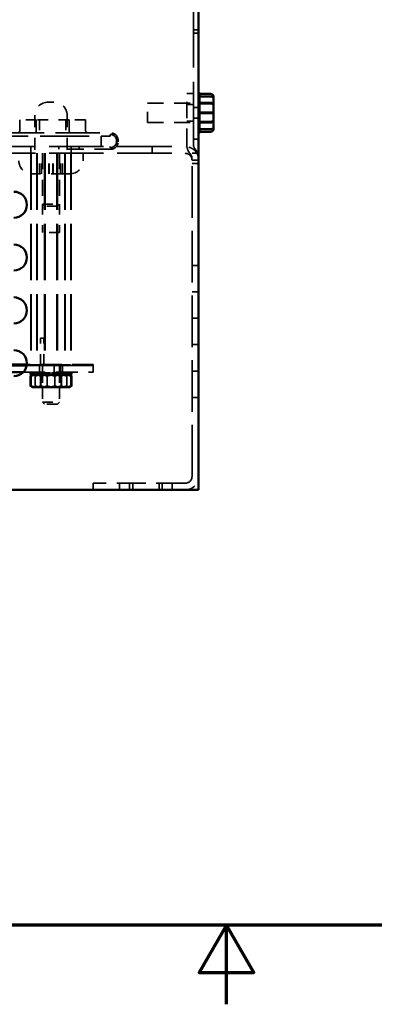
# Model space of a CAD drawing. Units: inches. Extents: x 1.5 to 64.5, y 0.7 to 50.2.
# Drawn here: x 31 to 34.4, y 0.7 to 10.1 of the extents above; entities that cross this region are included whole.
import ezdxf

# ---------------------------------------------------------------- set-up
doc = ezdxf.new("R2010")
doc.units = ezdxf.units.IN
doc.header["$LTSCALE"] = 3
doc.header["$MEASUREMENT"] = 0
doc.linetypes.add('DASHED', pattern=[0.2067, 0.1654, -0.0413])
doc.layers.get('0').update_dxf_attribs({"lineweight": 25})
for name, color, linetype, lineweight in [('Border (ANSI)', 7, 'Continuous', 70), ('Hidden (ANSI)', 7, 'DASHED', 35), ('Visible (ANSI)', 7, 'Continuous', 50)]:
    doc.layers.add(name, color=color, linetype=linetype, lineweight=lineweight)

# ---------------------------------------------------------------- blocks, each defined once
blk = doc.blocks.new('Borders Default Border')
at = {"layer": 'Border (ANSI)', "flags": 128}
for points in [[(0.75, 0.5), (0.75, 16.5), (21.25, 16.5), (21.25, 0.5), (0.75, 0.5)], [(11, 0.25), (11, 0.5), (10.9134, 0.35), (11.0866, 0.35), (11, 0.5)]]:
    blk.add_lwpolyline(points, dxfattribs=at)

msp = doc.modelspace()

# ---------------------------------------------------------------- linework, layer by layer
at = {"layer": 'Hidden (ANSI)', "ltscale": 1.092431}
msp.add_line((32.6873, 8.9418), (32.6873, 17.0708), dxfattribs=at)
at = {"layer": 'Hidden (ANSI)', "ltscale": 0.02974}
for p, q in [((32.7343, 9.9748), (32.6873, 9.9748)), ((32.7343, 9.9449), (32.6873, 9.9449)), ((32.7343, 9.2405), (32.6873, 9.2405)), ((32.7343, 9.1403), (32.6873, 9.1403)), ((32.7343, 8.9418), (32.6873, 8.9418))]:
    msp.add_line(p, q, dxfattribs=at)
at = {"layer": 'Hidden (ANSI)', "ltscale": 0.307049}
msp.add_line((32.6238, 8.8889), (32.6238, 9.3727), dxfattribs=at)
at = {"layer": 'Hidden (ANSI)', "ltscale": 0.040216}
for p, q in [((32.6238, 9.3727), (32.6873, 9.3727)), ((32.6873, 9.2704), (32.6238, 9.2704)), ((32.6873, 9.1104), (32.6238, 9.1104)), ((31.1467, 8.8704), (31.1467, 8.8069)), ((31.5267, 8.8704), (31.5267, 8.8069)), ((32.2967, 8.8704), (32.2967, 8.8069)), ((32.6732, 8.8069), (32.7367, 8.8069)), ((32.7367, 8.7434), (32.6732, 8.7434)), ((32.7367, 8.7116), (32.6732, 8.7116)), ((32.6732, 7.7454), (32.7367, 7.7454)), ((32.6732, 7.4954), (32.7367, 7.4954)), ((32.6732, 7.2454), (32.7367, 7.2454)), ((32.6732, 6.9954), (32.7367, 6.9954)), ((32.6732, 6.7454), (32.7367, 6.7454)), ((32.6732, 6.4954), (32.7367, 6.4954)), ((31.7367, 5.6204), (31.7367, 5.6839)), ((31.9867, 5.6204), (31.9867, 5.6839)), ((32.0817, 5.6204), (32.0817, 5.6839)), ((32.1117, 5.6204), (32.1117, 5.6839)), ((32.3617, 5.6204), (32.3617, 5.6839)), ((32.3917, 5.6204), (32.3917, 5.6839)), ((32.4867, 5.6204), (32.4867, 5.6839))]:
    msp.add_line(p, q, dxfattribs=at)
at = {"layer": 'Hidden (ANSI)'}
msp.add_line((32.7443, 9.3698), (32.7443, 9.3698), dxfattribs=at)
at = {"layer": 'Hidden (ANSI)', "ltscale": 0.065968}
for p, q in [((32.8483, 9.349), (32.7443, 9.349)), ((32.8483, 9.3426), (32.7443, 9.3426)), ((32.8483, 9.2746), (32.7443, 9.2746)), ((32.8483, 9.1967), (32.7443, 9.1967)), ((32.8483, 9.1841), (32.7443, 9.1841)), ((32.7443, 9.0952), (32.8483, 9.0952)), ((32.7443, 9.0382), (32.8483, 9.0382)), ((32.8483, 9.0318), (32.7443, 9.0318))]:
    msp.add_line(p, q, dxfattribs=at)
at = {"layer": 'Hidden (ANSI)', "ltscale": 0.055749}
msp.add_line((31.3087, 9.2919), (31.3647, 9.2919), dxfattribs=at)
at = {"layer": 'Hidden (ANSI)', "ltscale": 0.180411}
msp.add_line((32.2513, 9.0999), (32.2513, 9.2809), dxfattribs=at)
at = {"layer": 'Hidden (ANSI)', "ltscale": 0.306556}
for p, q in [((32.2513, 9.2809), (32.7343, 9.2809)), ((32.2513, 9.0999), (32.7343, 9.0999))]:
    msp.add_line(p, q, dxfattribs=at)
at = {"layer": 'Hidden (ANSI)', "ltscale": 0.006753}
msp.add_line((32.7443, 9.2817), (32.7443, 9.2874), dxfattribs=at)
at = {"layer": 'Hidden (ANSI)', "ltscale": 0.228464}
for p, q in [((31.1837, 9.1669), (31.1837, 8.8069)), ((31.4897, 9.1669), (31.4897, 8.8069))]:
    msp.add_line(p, q, dxfattribs=at)
at = {"layer": 'Hidden (ANSI)', "ltscale": 0.06339}
for p, q in [((31.0419, 9.0254), (31.0419, 9.1254)), ((31.1975, 9.0254), (31.1975, 9.1254)), ((31.5086, 9.0254), (31.5086, 9.1254)), ((31.6642, 9.0254), (31.6642, 9.1254)), ((31.8127, 8.9704), (31.8127, 8.8704))]:
    msp.add_line(p, q, dxfattribs=at)
at = {"layer": 'Hidden (ANSI)', "ltscale": 0.197453}
for p, q in [((31.1975, 9.1254), (31.0419, 9.1254)), ((31.5086, 9.1254), (31.1975, 9.1254)), ((31.6642, 9.1254), (31.5086, 9.1254))]:
    msp.add_line(p, q, dxfattribs=at)
at = {"layer": 'Hidden (ANSI)', "ltscale": 0.098309}
for p, q in [((31.2281, 9.1254), (31.2281, 8.9704)), ((31.4781, 9.1254), (31.4781, 8.9704))]:
    msp.add_line(p, q, dxfattribs=at)
at = {"layer": 'Hidden (ANSI)', "ltscale": 0.003687}
msp.add_line((32.7443, 9.1041), (32.7443, 9.1101), dxfattribs=at)
at = {"layer": 'Hidden (ANSI)', "ltscale": 0.931301}
msp.add_line((30.6577, 8.9704), (31.8127, 8.9704), dxfattribs=at)
at = {"layer": 'Hidden (ANSI)', "ltscale": 0.846638}
msp.add_line((30.8531, 9.0004), (31.9031, 9.0004), dxfattribs=at)
at = {"layer": 'Hidden (ANSI)', "ltscale": 0.054071}
msp.add_line((31.8127, 8.9704), (31.8981, 8.9704), dxfattribs=at)
at = {"layer": 'Hidden (ANSI)', "ltscale": 0.009423}
for p, q in [((31.8981, 8.9854), (31.8981, 8.9704)), ((31.9731, 8.9304), (31.9731, 8.9154))]:
    msp.add_line(p, q, dxfattribs=at)
at = {"layer": 'Hidden (ANSI)', "ltscale": 0.00022208}
msp.add_line((32.7443, 9.0128), (32.7443, 9.013), dxfattribs=at)
at = {"layer": 'Hidden (ANSI)', "ltscale": 0.001734}
msp.add_line((32.7443, 9.0128), (32.7443, 9.0128), dxfattribs=at)
at = {"layer": 'Hidden (ANSI)', "ltscale": 1.040961}
for p, q in [((24.8637, 8.8704), (32.6097, 8.8704)), ((24.8637, 8.8069), (32.6097, 8.8069))]:
    msp.add_line(p, q, dxfattribs=at)
at = {"layer": 'Hidden (ANSI)', "ltscale": 0.015772}
for p, q in [((31.4106, 8.8454), (31.4106, 8.8704)), ((31.6031, 8.8454), (31.6031, 8.8704))]:
    msp.add_line(p, q, dxfattribs=at)
at = {"layer": 'Hidden (ANSI)', "ltscale": 0.006249}
for p, q in [((31.8981, 8.8604), (31.8981, 8.8704)), ((31.2267, 6.7969), (31.2267, 6.8069)), ((31.4467, 6.7969), (31.4467, 6.8069)), ((31.7367, 6.7969), (31.7367, 6.8069))]:
    msp.add_line(p, q, dxfattribs=at)
at = {"layer": 'Hidden (ANSI)', "ltscale": 0.003074}
msp.add_line((31.9581, 8.9204), (31.9581, 8.9254), dxfattribs=at)
at = {"layer": 'Hidden (ANSI)', "ltscale": 0.033486}
msp.add_line((32.6873, 8.8889), (32.6873, 8.9418), dxfattribs=at)
at = {"layer": 'Hidden (ANSI)', "ltscale": 1.075095}
for p, q in [((31.1462, 8.8069), (31.1462, 6.8069)), ((31.1473, 8.8069), (31.1473, 6.8069)), ((31.2031, 8.8069), (31.2031, 6.8069)), ((31.2069, 8.8069), (31.2069, 6.8069)), ((31.276, 8.8069), (31.276, 6.8069)), ((31.281, 8.8069), (31.281, 6.8069)), ((31.3925, 8.8069), (31.3925, 6.8069)), ((31.3974, 8.8069), (31.3974, 6.8069)), ((31.4666, 8.8069), (31.4666, 6.8069)), ((31.4704, 8.8069), (31.4704, 6.8069)), ((31.5262, 8.8069), (31.5262, 6.8069)), ((31.5273, 8.8069), (31.5273, 6.8069))]:
    msp.add_line(p, q, dxfattribs=at)
at = {"layer": 'Hidden (ANSI)', "ltscale": 0.123705}
for p, q in [((31.2272, 8.6119), (31.2272, 8.8069)), ((31.2482, 8.6119), (31.2482, 8.8069)), ((31.3177, 8.6119), (31.3177, 8.8069)), ((31.3178, 8.6119), (31.3178, 8.8069)), ((31.3178, 8.6119), (31.3178, 8.8069)), ((31.3179, 8.6119), (31.3179, 8.8069)), ((31.3557, 8.6119), (31.3557, 8.8069)), ((31.3557, 8.6119), (31.3557, 8.8069)), ((31.3557, 8.6119), (31.3557, 8.8069)), ((31.3558, 8.6119), (31.3558, 8.8069)), ((31.4253, 8.6119), (31.4253, 8.8069)), ((31.4253, 8.6119), (31.4253, 8.8069)), ((31.4465, 8.6119), (31.4465, 8.8069))]:
    msp.add_line(p, q, dxfattribs=at)
at = {"layer": 'Hidden (ANSI)', "ltscale": 0.304651}
for p, q in [((31.2547, 8.8069), (31.2547, 8.3269)), ((31.4187, 8.8069), (31.4187, 8.3269))]:
    msp.add_line(p, q, dxfattribs=at)
at = {"layer": 'Hidden (ANSI)', "ltscale": 0.312588}
msp.add_line((31.9031, 8.8454), (31.4106, 8.8454), dxfattribs=at)
at = {"layer": 'Hidden (ANSI)', "ltscale": 0.044343}
msp.add_line((31.6407, 8.7369), (31.6407, 8.8069), dxfattribs=at)
at = {"layer": 'Hidden (ANSI)', "ltscale": 0.004694}
for p, q in [((32.6535, 8.8073), (32.6584, 8.8015)), ((32.707, 8.8423), (32.7022, 8.8481))]:
    msp.add_line(p, q, dxfattribs=at)
at = {"layer": 'Hidden (ANSI)', "ltscale": 0.986776}
for p, q in [((32.6732, 5.7474), (32.6732, 8.8069)), ((32.7367, 8.8069), (32.7367, 5.7474))]:
    msp.add_line(p, q, dxfattribs=at)
at = {"layer": 'Hidden (ANSI)', "ltscale": 0.356932}
msp.add_line((31.5157, 8.6119), (31.1577, 8.6119), dxfattribs=at)
at = {"layer": 'Hidden (ANSI)', "ltscale": 0.171323}
for p, q in [((31.2547, 8.3269), (31.2547, 8.0569)), ((31.4187, 8.3269), (31.4187, 8.0569))]:
    msp.add_line(p, q, dxfattribs=at)
at = {"layer": 'Hidden (ANSI)', "ltscale": 0.163457}
for p, q in [((31.2547, 8.3269), (31.4187, 8.3269)), ((31.4187, 8.0569), (31.2547, 8.0569)), ((31.2547, 6.4519), (31.4187, 6.4519))]:
    msp.add_line(p, q, dxfattribs=at)
at = {"layer": 'Hidden (ANSI)', "ltscale": 0.017858}
for p, q in [((31.2747, 8.3069), (31.2547, 8.3269)), ((31.3987, 8.3069), (31.4187, 8.3269)), ((31.2747, 6.4319), (31.2547, 6.4519)), ((31.3987, 6.4319), (31.4187, 6.4519))]:
    msp.add_line(p, q, dxfattribs=at)
at = {"layer": 'Hidden (ANSI)', "ltscale": 0.123565}
for p, q in [((31.3987, 8.3069), (31.2747, 8.3069)), ((31.3987, 6.4319), (31.2747, 6.4319))]:
    msp.add_line(p, q, dxfattribs=at)
at = {"layer": 'Hidden (ANSI)', "ltscale": 0.020775}
msp.add_line((31.2367, 7.0569), (31.2696, 7.0569), dxfattribs=at)
at = {"layer": 'Hidden (ANSI)', "ltscale": 0.158625}
for p, q in [((31.2367, 6.8069), (31.2367, 7.0569)), ((31.2696, 6.8069), (31.2696, 7.0569))]:
    msp.add_line(p, q, dxfattribs=at)
at = {"layer": 'Hidden (ANSI)', "ltscale": 0.39938}
msp.add_line((31.7367, 6.8069), (31.1075, 6.8069), dxfattribs=at)
at = {"layer": 'Hidden (ANSI)', "ltscale": 0.225289}
for p, q in [((31.2547, 6.8069), (31.2547, 6.4519)), ((31.4187, 6.8069), (31.4187, 6.4519))]:
    msp.add_line(p, q, dxfattribs=at)
at = {"layer": 'Hidden (ANSI)', "ltscale": 0.861185}
msp.add_line((31.5081, 6.8049), (31.0246, 6.8049), dxfattribs=at)
at = {"layer": 'Hidden (ANSI)', "ltscale": 0.420957}
msp.add_line((31.0734, 6.7344), (31.7366, 6.7344), dxfattribs=at)
at = {"layer": 'Hidden (ANSI)', "ltscale": 0.400248}
msp.add_line((31.7366, 6.7969), (31.106, 6.7969), dxfattribs=at)
at = {"layer": 'Hidden (ANSI)', "ltscale": 0.400339}
msp.add_line((31.106, 6.7969), (31.7367, 6.7969), dxfattribs=at)
at = {"layer": 'Hidden (ANSI)', "ltscale": 0.004979}
for p, q in [((31.1116, 6.8049), (31.1116, 6.7969)), ((31.5216, 6.8049), (31.5216, 6.7969))]:
    msp.add_line(p, q, dxfattribs=at)
at = {"layer": 'Hidden (ANSI)', "ltscale": 0.013537}
for p, q in [((31.139, 6.7129), (31.139, 6.7344)), ((31.1394, 6.7129), (31.1394, 6.7344)), ((31.1403, 6.7344), (31.1403, 6.7129)), ((31.1407, 6.7129), (31.1407, 6.7344)), ((31.1436, 6.7344), (31.1436, 6.7129)), ((31.1483, 6.7344), (31.1483, 6.7129)), ((31.1541, 6.7129), (31.1541, 6.7344)), ((31.1554, 6.7344), (31.1554, 6.7129)), ((31.1595, 6.7129), (31.1595, 6.7344)), ((31.1721, 6.7129), (31.1721, 6.7344)), ((31.1778, 6.7344), (31.1778, 6.7129)), ((31.1798, 6.7129), (31.1798, 6.7344)), ((31.1835, 6.7344), (31.1835, 6.7129)), ((31.1837, 6.7344), (31.1837, 6.7129)), ((31.184, 6.7344), (31.184, 6.7129)), ((31.1871, 6.7344), (31.1871, 6.7129)), ((31.1895, 6.7344), (31.1895, 6.7129)), ((31.1906, 6.7344), (31.1906, 6.7129)), ((31.1956, 6.7344), (31.1956, 6.7129)), ((31.1967, 6.7344), (31.1967, 6.7129)), ((31.1979, 6.7344), (31.1979, 6.7129)), ((31.2034, 6.7344), (31.2034, 6.7129)), ((31.21, 6.7344), (31.21, 6.7129)), ((31.2118, 6.7344), (31.2118, 6.7129)), ((31.2133, 6.7344), (31.2133, 6.7129)), ((31.2164, 6.7129), (31.2164, 6.7344)), ((31.219, 6.7344), (31.219, 6.7129)), ((31.2247, 6.7344), (31.2247, 6.7129)), ((31.2271, 6.7129), (31.2271, 6.7344)), ((31.2314, 6.7344), (31.2314, 6.7129)), ((31.245, 6.7344), (31.245, 6.7129)), ((31.2471, 6.7344), (31.2471, 6.7129)), ((31.2489, 6.7129), (31.2489, 6.7344)), ((31.2496, 6.7344), (31.2496, 6.7129)), ((31.2579, 6.7344), (31.2579, 6.7129)), ((31.2609, 6.7129), (31.2609, 6.7344)), ((31.2705, 6.7344), (31.2705, 6.7129)), ((31.2733, 6.7344), (31.2733, 6.7129)), ((31.2756, 6.7344), (31.2756, 6.7129)), ((31.2768, 6.7344), (31.2768, 6.7129)), ((31.2923, 6.7344), (31.2923, 6.7129)), ((31.2943, 6.7344), (31.2943, 6.7129)), ((31.3015, 6.7344), (31.3015, 6.7129)), ((31.311, 6.7129), (31.311, 6.7344)), ((31.3143, 6.7344), (31.3143, 6.7129)), ((31.319, 6.7344), (31.319, 6.7129)), ((31.3215, 6.7344), (31.3215, 6.7129)), ((31.3241, 6.7129), (31.3241, 6.7344)), ((31.3246, 6.7344), (31.3246, 6.7129)), ((31.3488, 6.7344), (31.3488, 6.7129)), ((31.3492, 6.7129), (31.3492, 6.7344)), ((31.3518, 6.7344), (31.3518, 6.7129)), ((31.3543, 6.7344), (31.3543, 6.7129)), ((31.3591, 6.7344), (31.3591, 6.7129)), ((31.3624, 6.7129), (31.3624, 6.7344)), ((31.3719, 6.7344), (31.3719, 6.7129)), ((31.379, 6.7344), (31.379, 6.7129)), ((31.381, 6.7344), (31.381, 6.7129)), ((31.3965, 6.7344), (31.3965, 6.7129)), ((31.3977, 6.7344), (31.3977, 6.7129)), ((31.4, 6.7344), (31.4, 6.7129)), ((31.4028, 6.7344), (31.4028, 6.7129)), ((31.4124, 6.7129), (31.4124, 6.7344)), ((31.4155, 6.7344), (31.4155, 6.7129)), ((31.4237, 6.7344), (31.4237, 6.7129)), ((31.4244, 6.7129), (31.4244, 6.7344)), ((31.4262, 6.7344), (31.4262, 6.7129)), ((31.4283, 6.7344), (31.4283, 6.7129)), ((31.4419, 6.7344), (31.4419, 6.7129)), ((31.4462, 6.7129), (31.4462, 6.7344)), ((31.4486, 6.7344), (31.4486, 6.7129)), ((31.4543, 6.7344), (31.4543, 6.7129)), ((31.4569, 6.7129), (31.4569, 6.7344)), ((31.46, 6.7344), (31.46, 6.7129)), ((31.4615, 6.7344), (31.4615, 6.7129)), ((31.4633, 6.7344), (31.4633, 6.7129)), ((31.4699, 6.7344), (31.4699, 6.7129)), ((31.4754, 6.7344), (31.4754, 6.7129)), ((31.4767, 6.7344), (31.4767, 6.7129)), ((31.4777, 6.7344), (31.4777, 6.7129)), ((31.4827, 6.7344), (31.4827, 6.7129)), ((31.4838, 6.7344), (31.4838, 6.7129)), ((31.4863, 6.7344), (31.4863, 6.7129)), ((31.4893, 6.7344), (31.4893, 6.7129)), ((31.4896, 6.7344), (31.4896, 6.7129)), ((31.4899, 6.7344), (31.4899, 6.7129)), ((31.4936, 6.7129), (31.4936, 6.7344)), ((31.4956, 6.7344), (31.4956, 6.7129)), ((31.5012, 6.7129), (31.5012, 6.7344)), ((31.5138, 6.7129), (31.5138, 6.7344)), ((31.518, 6.7344), (31.518, 6.7129)), ((31.5193, 6.7129), (31.5193, 6.7344)), ((31.5251, 6.7344), (31.5251, 6.7129)), ((31.5298, 6.7344), (31.5298, 6.7129)), ((31.5327, 6.7129), (31.5327, 6.7344)), ((31.5331, 6.7344), (31.5331, 6.7129)), ((31.5339, 6.7129), (31.5339, 6.7344)), ((31.5344, 6.7129), (31.5344, 6.7344))]:
    msp.add_line(p, q, dxfattribs=at)
at = {"layer": 'Hidden (ANSI)', "ltscale": 0.007893}
msp.add_line((31.139, 6.7129), (31.1394, 6.7129), dxfattribs=at)
at = {"layer": 'Hidden (ANSI)', "ltscale": 0.005539}
msp.add_line((31.1483, 6.7129), (31.1394, 6.7129), dxfattribs=at)
at = {"layer": 'Hidden (ANSI)', "ltscale": 0.034995}
for p, q in [((31.1483, 6.7129), (31.1721, 6.7129)), ((31.2034, 6.7129), (31.2489, 6.7129)), ((31.2943, 6.7129), (31.3492, 6.7129)), ((31.3965, 6.7129), (31.4462, 6.7129)), ((31.4827, 6.7129), (31.5138, 6.7129))]:
    msp.add_line(p, q, dxfattribs=at)
at = {"layer": 'Hidden (ANSI)', "ltscale": 0.002104}
for p, q in [((31.1648, 6.7129), (31.1618, 6.7112)), ((31.5086, 6.7129), (31.5116, 6.7112)), ((31.1648, 6.5894), (31.1618, 6.5912)), ((31.5086, 6.5894), (31.5116, 6.5912))]:
    msp.add_line(p, q, dxfattribs=at)
at = {"layer": 'Hidden (ANSI)', "ltscale": 0.016297}
for p, q in [((31.1943, 6.7129), (31.1721, 6.7129)), ((31.2616, 6.7129), (31.2489, 6.7129)), ((31.3965, 6.7129), (31.3874, 6.7129)), ((31.4827, 6.7129), (31.4627, 6.7129))]:
    msp.add_line(p, q, dxfattribs=at)
at = {"layer": 'Hidden (ANSI)', "ltscale": 0.009597}
msp.add_line((31.2034, 6.7129), (31.1943, 6.7129), dxfattribs=at)
at = {"layer": 'Hidden (ANSI)', "ltscale": 0.039581}
for p, q in [((31.2267, 6.7344), (31.2267, 6.7969)), ((31.4467, 6.7344), (31.4467, 6.7969)), ((31.7366, 6.7344), (31.7366, 6.7969))]:
    msp.add_line(p, q, dxfattribs=at)
at = {"layer": 'Hidden (ANSI)', "ltscale": 0.091947}
for p, q in [((31.2547, 6.7344), (31.2547, 6.5894)), ((31.4187, 6.7344), (31.4187, 6.5894))]:
    msp.add_line(p, q, dxfattribs=at)
at = {"layer": 'Hidden (ANSI)', "ltscale": 0.012352}
for p, q in [((31.2797, 6.7129), (31.2616, 6.7129)), ((31.4627, 6.7129), (31.4486, 6.7129))]:
    msp.add_line(p, q, dxfattribs=at)
at = {"layer": 'Hidden (ANSI)', "ltscale": 0.009609}
msp.add_line((31.2943, 6.7129), (31.2797, 6.7129), dxfattribs=at)
at = {"layer": 'Hidden (ANSI)', "ltscale": 0.024622}
msp.add_line((31.3874, 6.7129), (31.3492, 6.7129), dxfattribs=at)
at = {"layer": 'Hidden (ANSI)', "ltscale": 0.04466}
for p, q in [((31.3666, 6.7344), (31.3666, 6.8049)), ((31.4266, 6.7344), (31.4266, 6.8049))]:
    msp.add_line(p, q, dxfattribs=at)
at = {"layer": 'Hidden (ANSI)', "ltscale": 0.001907}
msp.add_line((31.4486, 6.7129), (31.4462, 6.7129), dxfattribs=at)
at = {"layer": 'Hidden (ANSI)', "ltscale": 0.03718}
msp.add_line((31.5081, 6.8049), (31.5216, 6.8049), dxfattribs=at)
at = {"layer": 'Hidden (ANSI)', "ltscale": 0.010163}
msp.add_line((31.5298, 6.7129), (31.5138, 6.7129), dxfattribs=at)
at = {"layer": 'Hidden (ANSI)', "ltscale": 0.027002}
msp.add_line((31.5298, 6.7129), (31.5344, 6.7129), dxfattribs=at)
at = {"layer": 'Hidden (ANSI)', "ltscale": 0.058814}
for p, q in [((31.1382, 6.6048), (31.1382, 6.6976)), ((31.1494, 6.6048), (31.1494, 6.6976)), ((31.186, 6.6048), (31.186, 6.6976)), ((31.236, 6.6048), (31.236, 6.6976)), ((31.2389, 6.6048), (31.2389, 6.6976)), ((31.3, 6.6048), (31.3, 6.6976)), ((31.3733, 6.6048), (31.3733, 6.6976)), ((31.4345, 6.6048), (31.4345, 6.6976)), ((31.4373, 6.6048), (31.4373, 6.6976)), ((31.4873, 6.6048), (31.4873, 6.6976)), ((31.5239, 6.6048), (31.5239, 6.6976)), ((31.5352, 6.6048), (31.5352, 6.6976))]:
    msp.add_line(p, q, dxfattribs=at)
at = {"layer": 'Hidden (ANSI)', "ltscale": 0.016498}
for p, q in [((31.1618, 6.7112), (31.1391, 6.6981)), ((31.5116, 6.7112), (31.5342, 6.6981)), ((31.1618, 6.5912), (31.1391, 6.6042)), ((31.5116, 6.5912), (31.5342, 6.6042))]:
    msp.add_line(p, q, dxfattribs=at)
at = {"layer": 'Hidden (ANSI)', "ltscale": 0.020164}
msp.add_line((31.1648, 6.5894), (31.1677, 6.5894), dxfattribs=at)
at = {"layer": 'Hidden (ANSI)', "ltscale": 0.11419}
for p, q in [((31.1677, 6.5894), (31.2797, 6.5894)), ((31.2797, 6.5894), (31.4486, 6.5894))]:
    msp.add_line(p, q, dxfattribs=at)
at = {"layer": 'Hidden (ANSI)', "ltscale": 0.093926}
msp.add_line((31.4486, 6.5894), (31.5086, 6.5894), dxfattribs=at)
at = {"layer": 'Hidden (ANSI)', "ltscale": 0.554167}
for p, q in [((32.6097, 5.6839), (31.7367, 5.6839)), ((32.6097, 5.6204), (31.7367, 5.6204))]:
    msp.add_line(p, q, dxfattribs=at)
at = {"layer": 'Hidden (ANSI)', "ltscale": 0.124562}
for centre, start, end in [((31.3087, 9.1669), 90, 180), ((31.3647, 9.1669), 0, 90), ((31.1577, 8.7369), 180, 270), ((31.5157, 8.7369), 270, 0)]:
    msp.add_arc(centre, 0.125, start, end, dxfattribs=at)
at = {"layer": 'Hidden (ANSI)', "ltscale": 0.059738}
for centre, start, end in [((31.8981, 8.9254), 0, 90), ((31.8981, 8.9204), 270, 0)]:
    msp.add_arc(centre, 0.06, start, end, dxfattribs=at)
at = {"layer": 'Hidden (ANSI)', "ltscale": 0.069711}
for centre, start, end in [((31.9031, 8.9304), 0, 90), ((31.9031, 8.9154), 270, 0)]:
    msp.add_arc(centre, 0.07, start, end, dxfattribs=at)
at = {"layer": 'Hidden (ANSI)', "ltscale": 0.001047}
msp.add_arc((32.7143, 9.0128), 0.03, 356.55066, 0, dxfattribs=at)
at = {"layer": 'Hidden (ANSI)', "ltscale": 0.084338}
msp.add_arc((32.6097, 8.7434), 0.127, 30, 90, dxfattribs=at)
at = {"layer": 'Hidden (ANSI)', "ltscale": 0.056192}
for centre, start, end in [((32.7508, 8.8889), 180, 220), ((32.6097, 8.7607), 0, 40)]:
    msp.add_arc(centre, 0.127, start, end, dxfattribs=at)
at = {"layer": 'Hidden (ANSI)', "ltscale": 0.028046}
for centre, start, end in [((32.7508, 8.8889), 180, 220), ((32.6097, 8.7607), 0, 40)]:
    msp.add_arc(centre, 0.0635, start, end, dxfattribs=at)
at = {"layer": 'Hidden (ANSI)', "ltscale": 0.063228}
for centre, start, end in [((32.6097, 8.7434), 0, 90), ((32.6097, 5.7474), 270, 0)]:
    msp.add_arc(centre, 0.0635, start, end, dxfattribs=at)
at = {"layer": 'Hidden (ANSI)', "ltscale": 0.042119}
msp.add_arc((32.6097, 8.7434), 0.127, 0, 30, dxfattribs=at)
at = {"layer": 'Hidden (ANSI)', "ltscale": 0.126557}
msp.add_arc((32.6097, 5.7474), 0.127, 270, 0, dxfattribs=at)
at = {"layer": 'Hidden (ANSI)', "ltscale": 0.032175}
for centre, major_axis, ratio, start_param, end_param in [((32.8483, 9.3184), (0, -0.0306), 0.980648, 1.570796, 3.141593), ((32.8483, 9.3133), (-0.03, 0), 0.979023, 3.141593, 4.712389), ((32.8483, 9.2584), (-0.03, 0), 0.541734, 3.141593, 4.712389), ((32.8483, 9.1955), (-0.03, 0), 0.040711, 3.141593, 4.712389), ((32.8483, 9.1853), (-0.03, 0), 0.040711, 1.570796, 3.141593), ((32.8483, 9.1136), (-0.03, 0), 0.612248, 1.570796, 3.141593), ((32.8483, 9.0675), (-0.03, 0), 0.979023, 1.570796, 3.141593), ((32.8483, 9.0624), (0, 0.0306), 0.980648, 3.141593, 4.712389)]:
    msp.add_ellipse(centre, major_axis=major_axis, ratio=ratio, start_param=start_param, end_param=end_param, dxfattribs=at)
at = {"layer": 'Hidden (ANSI)', "ltscale": 0.026796}
for centre, major_axis, ratio, start_param, end_param in [((31.013, 9.0254), (0.0289, 0), 0.866025, 4.712389, 6.283185), ((31.183, 9.0254), (0, -0.025), 0.57735, 0, 1.570796), ((31.5231, 9.0254), (0, -0.025), 0.57735, 4.712389, 6.283185), ((31.6931, 9.0254), (-0.0289, 0), 0.866025, 0, 1.570796)]:
    msp.add_ellipse(centre, major_axis=major_axis, ratio=ratio, start_param=start_param, end_param=end_param, dxfattribs=at)
at = {"layer": 'Hidden (ANSI)', "ltscale": 0.002375}
for points in [[(32.7443, 9.3678), (32.7443, 9.3684), (32.7443, 9.3691), (32.7443, 9.3698)], [(32.7443, 9.3698), (32.7443, 9.3692), (32.7443, 9.3686), (32.7443, 9.368)], [(32.7443, 9.349), (32.7443, 9.3478), (32.7443, 9.3467), (32.7443, 9.3457)], [(32.7443, 9.3488), (32.7443, 9.3489), (32.7443, 9.3489), (32.7443, 9.349)], [(32.7443, 9.3426), (32.7443, 9.3427), (32.7443, 9.3427), (32.7443, 9.3428)], [(32.7443, 9.3392), (32.7443, 9.3403), (32.7443, 9.3415), (32.7443, 9.3426)], [(32.7443, 9.2746), (32.7443, 9.2753), (32.7443, 9.276), (32.7443, 9.2767)], [(32.7443, 9.2707), (32.7443, 9.272), (32.7443, 9.2733), (32.7443, 9.2746)], [(32.7443, 9.2), (32.7443, 9.199), (32.7443, 9.1979), (32.7443, 9.1967)], [(32.7443, 9.1967), (32.7443, 9.1956), (32.7443, 9.1944), (32.7443, 9.1933)], [(32.7443, 9.1841), (32.7443, 9.1852), (32.7443, 9.1864), (32.7443, 9.1875)], [(32.7443, 9.1808), (32.7443, 9.1818), (32.7443, 9.1829), (32.7443, 9.1841)], [(32.7443, 9.0952), (32.7443, 9.0965), (32.7443, 9.0978), (32.7443, 9.0991)], [(32.7443, 9.0934), (32.7443, 9.094), (32.7443, 9.0946), (32.7443, 9.0952)], [(32.7443, 9.0416), (32.7443, 9.0405), (32.7443, 9.0393), (32.7443, 9.0382)], [(32.7443, 9.0382), (32.7443, 9.0381), (32.7443, 9.0381), (32.7443, 9.038)], [(32.7443, 9.0318), (32.7443, 9.033), (32.7443, 9.0341), (32.7443, 9.0351)], [(32.7443, 9.032), (32.7443, 9.0319), (32.7443, 9.0319), (32.7443, 9.0318)], [(32.7443, 9.011), (32.7443, 9.0116), (32.7443, 9.0122), (32.7443, 9.0128)]]:
    msp.add_open_spline(points, degree=3, dxfattribs=at)
at = {"layer": 'Hidden (ANSI)', "ltscale": 0.063877}
for points, weights in [([(31.1871, 6.7129), (31.1644, 6.7129), (31.1382, 6.6976)], [1, 1.0930923738, 1.10906450004]), ([(31.1382, 6.6976), (31.1652, 6.7129), (31.1885, 6.7129)], [1.10906450004, 1.0930923738, 1]), ([(31.1494, 6.6976), (31.1898, 6.7129), (31.2247, 6.7129)], [1.10906450004, 1.0930923738, 1]), ([(31.1677, 6.7129), (31.1592, 6.7129), (31.1494, 6.6976)], [1, 1.0930923738, 1.10906450004]), ([(31.186, 6.6976), (31.1762, 6.7129), (31.1677, 6.7129)], [1.10906450004, 1.0930923738, 1]), ([(31.2797, 6.7129), (31.2362, 6.7129), (31.186, 6.6976)], [1, 1.0930923738, 1.10906450004]), ([(31.236, 6.6976), (31.2098, 6.7129), (31.1871, 6.7129)], [1.10906450004, 1.0930923738, 1]), ([(31.1885, 6.7129), (31.2119, 6.7129), (31.2389, 6.6976)], [1, 1.0930923738, 1.10906450004]), ([(31.2247, 6.7129), (31.2597, 6.7129), (31.3, 6.6976)], [1, 1.0930923738, 1.10906450004]), ([(31.3352, 6.7129), (31.2892, 6.7129), (31.236, 6.6976)], [1, 1.0930923738, 1.10906450004]), ([(31.2389, 6.6976), (31.292, 6.7129), (31.3381, 6.7129)], [1.10906450004, 1.0930923738, 1]), ([(31.3733, 6.6976), (31.3231, 6.7129), (31.2797, 6.7129)], [1.10906450004, 1.0930923738, 1]), ([(31.3, 6.6976), (31.3502, 6.7129), (31.3937, 6.7129)], [1.10906450004, 1.0930923738, 1]), ([(31.4345, 6.6976), (31.3813, 6.7129), (31.3352, 6.7129)], [1.10906450004, 1.0930923738, 1]), ([(31.3381, 6.7129), (31.3842, 6.7129), (31.4373, 6.6976)], [1, 1.0930923738, 1.10906450004]), ([(31.4486, 6.7129), (31.4137, 6.7129), (31.3733, 6.6976)], [1, 1.0930923738, 1.10906450004]), ([(31.3937, 6.7129), (31.4371, 6.7129), (31.4873, 6.6976)], [1, 1.0930923738, 1.10906450004]), ([(31.4848, 6.7129), (31.4614, 6.7129), (31.4345, 6.6976)], [1, 1.0930923738, 1.10906450004]), ([(31.4373, 6.6976), (31.4636, 6.7129), (31.4862, 6.7129)], [1.10906450004, 1.0930923738, 1]), ([(31.5239, 6.6976), (31.4836, 6.7129), (31.4486, 6.7129)], [1.10906450004, 1.0930923738, 1]), ([(31.5352, 6.6976), (31.5082, 6.7129), (31.4848, 6.7129)], [1.10906450004, 1.0930923738, 1]), ([(31.4862, 6.7129), (31.5089, 6.7129), (31.5352, 6.6976)], [1, 1.0930923738, 1.10906450004]), ([(31.4873, 6.6976), (31.4971, 6.7129), (31.5056, 6.7129)], [1.10906450004, 1.0930923738, 1]), ([(31.5056, 6.7129), (31.5141, 6.7129), (31.5239, 6.6976)], [1, 1.0930923738, 1.10906450004]), ([(31.1382, 6.6048), (31.1644, 6.5894), (31.1871, 6.5894)], [1.10906450004, 1.0930923738, 1]), ([(31.1885, 6.5894), (31.1652, 6.5894), (31.1382, 6.6048)], [1, 1.0930923738, 1.10906450004]), ([(31.2247, 6.5894), (31.1898, 6.5894), (31.1494, 6.6048)], [1, 1.0930923738, 1.10906450004]), ([(31.1494, 6.6048), (31.1592, 6.5894), (31.1677, 6.5894)], [1.10906450004, 1.0930923738, 1]), ([(31.1677, 6.5894), (31.1762, 6.5894), (31.186, 6.6048)], [1, 1.0930923738, 1.10906450004]), ([(31.186, 6.6048), (31.2362, 6.5894), (31.2797, 6.5894)], [1.10906450004, 1.0930923738, 1]), ([(31.1871, 6.5894), (31.2098, 6.5894), (31.236, 6.6048)], [1, 1.0930923738, 1.10906450004]), ([(31.2389, 6.6048), (31.2119, 6.5894), (31.1885, 6.5894)], [1.10906450004, 1.0930923738, 1]), ([(31.3, 6.6048), (31.2597, 6.5894), (31.2247, 6.5894)], [1.10906450004, 1.0930923738, 1]), ([(31.236, 6.6048), (31.2892, 6.5894), (31.3352, 6.5894)], [1.10906450004, 1.0930923738, 1]), ([(31.3381, 6.5894), (31.292, 6.5894), (31.2389, 6.6048)], [1, 1.0930923738, 1.10906450004]), ([(31.2797, 6.5894), (31.3231, 6.5894), (31.3733, 6.6048)], [1, 1.0930923738, 1.10906450004]), ([(31.3937, 6.5894), (31.3502, 6.5894), (31.3, 6.6048)], [1, 1.0930923738, 1.10906450004]), ([(31.3352, 6.5894), (31.3813, 6.5894), (31.4345, 6.6048)], [1, 1.0930923738, 1.10906450004]), ([(31.4373, 6.6048), (31.3842, 6.5894), (31.3381, 6.5894)], [1.10906450004, 1.0930923738, 1]), ([(31.3733, 6.6048), (31.4137, 6.5894), (31.4486, 6.5894)], [1.10906450004, 1.0930923738, 1]), ([(31.4873, 6.6048), (31.4371, 6.5894), (31.3937, 6.5894)], [1.10906450004, 1.0930923738, 1]), ([(31.4345, 6.6048), (31.4614, 6.5894), (31.4848, 6.5894)], [1.10906450004, 1.0930923738, 1]), ([(31.4862, 6.5894), (31.4636, 6.5894), (31.4373, 6.6048)], [1, 1.0930923738, 1.10906450004]), ([(31.4486, 6.5894), (31.4836, 6.5894), (31.5239, 6.6048)], [1, 1.0930923738, 1.10906450004]), ([(31.4848, 6.5894), (31.5082, 6.5894), (31.5352, 6.6048)], [1, 1.0930923738, 1.10906450004]), ([(31.5352, 6.6048), (31.5089, 6.5894), (31.4862, 6.5894)], [1.10906450004, 1.0930923738, 1]), ([(31.5056, 6.5894), (31.4971, 6.5894), (31.4873, 6.6048)], [1, 1.0930923738, 1.10906450004]), ([(31.5239, 6.6048), (31.5141, 6.5894), (31.5056, 6.5894)], [1.10906450004, 1.0930923738, 1])]:
    msp.add_rational_spline(points, weights, degree=2, dxfattribs=at)
at = {"layer": 'Visible (ANSI)'}
for p, q in [((32.7343, 5.6208), (32.7343, 17.0708)), ((32.8483, 9.3698), (32.7443, 9.3698)), ((32.7443, 9.368), (32.7443, 9.2874)), ((32.8783, 9.2672), (32.8783, 9.3352)), ((32.8483, 9.2856), (32.7443, 9.2856)), ((32.7443, 9.2817), (32.7443, 9.1101)), ((32.8783, 9.1224), (32.8783, 9.2672)), ((32.8483, 9.1062), (32.7443, 9.1062)), ((32.7443, 9.1041), (32.7443, 9.013)), ((32.8783, 9.0456), (32.8783, 9.1224)), ((32.8483, 9.011), (32.7443, 9.011)), ((31.1075, 6.8069), (28.8601, 6.8069)), ((31.106, 6.7969), (28.8616, 6.7969)), ((28.8616, 6.7969), (31.106, 6.7969)), ((28.8942, 6.7344), (31.0734, 6.7344)), ((32.7343, 5.6208), (24.7343, 5.6208))]:
    msp.add_line(p, q, dxfattribs=at)
for centre, radius, start, end in [((32.7143, 9.368), 0.03, 0, 48.18969), ((32.7143, 9.0128), 0.03, 311.81031, 356.55066), ((30.985, 8.3203), 0.1233, 270, 90), ((30.985, 7.8203), 0.1233, 270, 90), ((30.985, 7.3203), 0.1233, 270, 90), ((30.985, 6.8203), 0.1233, 270, 90)]:
    msp.add_arc(centre, radius, start, end, dxfattribs=at)
for centre, major_axis, ratio, start_param, end_param in [((32.8483, 9.3352), (0, -0.0346), 0.866564, 1.570796, 3.141593), ((32.8483, 9.2672), (-0.03, 0), 0.612248, 3.141593, 4.712389), ((32.8483, 9.1224), (-0.03, 0), 0.541734, 1.570796, 3.141593), ((32.8483, 9.0456), (0, 0.0346), 0.866564, 3.141593, 4.712389)]:
    msp.add_ellipse(centre, major_axis=major_axis, ratio=ratio, start_param=start_param, end_param=end_param, dxfattribs=at)
for points in [[(32.7443, 9.2874), (32.7443, 9.2868), (32.7443, 9.2862), (32.7443, 9.2856)], [(32.7443, 9.2856), (32.7443, 9.2843), (32.7443, 9.283), (32.7443, 9.2817)], [(32.7443, 9.1101), (32.7443, 9.1088), (32.7443, 9.1075), (32.7443, 9.1062)], [(32.7443, 9.1062), (32.7443, 9.1055), (32.7443, 9.1048), (32.7443, 9.1041)], [(32.7443, 9.013), (32.7443, 9.0123), (32.7443, 9.0117), (32.7443, 9.011)]]:
    msp.add_open_spline(points, degree=3, dxfattribs=at)

# ---------------------------------------------------------------- block references
at = {"xscale": 3, "yscale": 3, "zscale": 3}
msp.add_blockref('Borders Default Border', (0, 0), dxfattribs=at)

doc.saveas('drawing.dxf')
